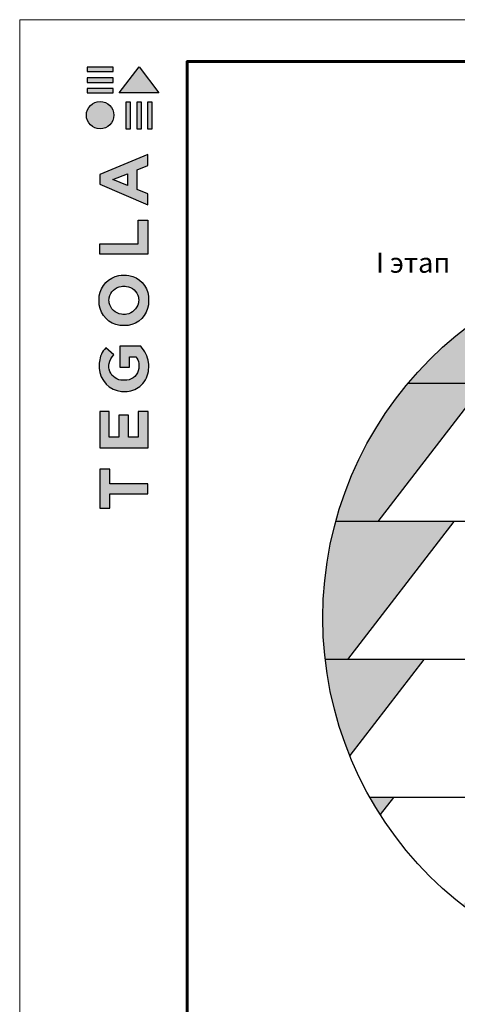
# Model space of a CAD drawing. Units: millimetres. Extents: x -3332883 to 40920555, y -16353787 to 759591.
# Drawn here: x 275265 to 282498, y 567554 to 583832 of the extents above; entities that cross this region are included whole.
import ezdxf
from ezdxf.enums import TextEntityAlignment as Align

# ---------------------------------------------------------------- set-up
doc = ezdxf.new("R2010")
doc.units = ezdxf.units.MM
doc.layers.add('Shing2', color=90, linetype='Continuous')
doc.layers.add('черепица', color=101, linetype='Continuous')
doc.layers.add('Внутренняя рамка', color=7, linetype='Continuous', lineweight=60)
doc.layers.add('Граница чертежа на печать', color=7, linetype='Continuous', lineweight=15)
doc.styles.add('Тех карта', font='isocpeur.TTF', dxfattribs={"height": 265})
pattern_1 = [(37.5, (-945082.54, 604568.66), (-6.399904, 195.75853), [0, -154.426664, 0, -172.714032, 0, -165.094295]), (7.5, (-945082.54, 604568.66), (179.8031, 286.72013), [0, -83.309121, 0, -139.18719, 0, -53.338157]), (327.5, (-945207.5, 604568.66), (316.38588, 0.57494), [0, -50.798245, 0, -182.87368, 0, -238.75175]), (317.5, (-945207.5, 604568.66), (305.41191, 89.168756), [0, -25.399122, 0, -119.883857, 0, -137.15526])]

# ---------------------------------------------------------------- blocks, each defined once
blk = doc.blocks.new('Tegola_Logo_Main_Grey_Vert')
at = {"true_color": 0x636466}
h = blk.add_hatch(color=251, dxfattribs=at)
h.dxf.hatch_style = 1
h.paths.add_polyline_path([(-3.792, -2.488), (-3.801, -2.5), (0, -2.5), (-1.899, 0)])
h = blk.add_hatch(color=251, dxfattribs=at)
h.dxf.hatch_style = 1
h.paths.add_polyline_path([(-4.368, -0.451), (-4.367, -0.032), (-6.866, -0.032), (-6.866, -0.451)])
h = blk.add_hatch(color=251, dxfattribs=at)
h.dxf.hatch_style = 1
h.paths.add_polyline_path([(-4.368, -1.487), (-4.367, -1.068), (-6.866, -1.068), (-6.866, -1.487)])
h = blk.add_hatch(color=251, dxfattribs=at)
h.dxf.hatch_style = 1
h.paths.add_polyline_path([(-4.368, -2.498), (-4.367, -2.079), (-6.866, -2.079), (-6.866, -2.498)])
h = blk.add_hatch(color=251, dxfattribs=at)
h.dxf.hatch_style = 1
h.paths.add_polyline_path([(-6.93, -4.621, 1), (-4.308, -4.621, 1)])
h = blk.add_hatch(color=251, dxfattribs=at)
h.dxf.hatch_style = 1
h.paths.add_polyline_path([(-2.714, -3.395), (-3.162, -3.395), (-3.162, -5.92), (-2.714, -5.92)])
h = blk.add_hatch(color=251, dxfattribs=at)
h.dxf.hatch_style = 1
h.paths.add_polyline_path([(-2.114, -5.92), (-1.666, -5.92), (-1.666, -3.395), (-2.114, -3.395)])
h = blk.add_hatch(color=251, dxfattribs=at)
h.dxf.hatch_style = 1
h.paths.add_polyline_path([(-1.093, -5.92), (-0.645, -5.92), (-0.645, -3.395), (-1.093, -3.395)])
h = blk.add_hatch(color=251, dxfattribs=at)
h.dxf.hatch_style = 1
h.paths.add_polyline_path([(-5.654, -10.303), (-5.654, -11.231), (-1.052, -13.178), (-1.052, -12.136), (-2.09, -11.721), (-2.09, -9.857), (-1.047, -9.431), (-1.047, -8.375)])
h.paths.add_polyline_path([(-2.995, -10.226), (-2.995, -11.356), (-4.4, -10.78)], flags=16)
h = blk.add_hatch(color=251, dxfattribs=at)
h.dxf.hatch_style = 1
h.paths.add_polyline_path([(-1.043, -14.665), (-1.983, -14.665), (-1.983, -16.907), (-5.638, -16.907), (-5.638, -17.917), (-1.043, -17.917)])
h = blk.add_hatch(color=251, dxfattribs=at)
h.dxf.hatch_style = 1
h.paths.add_polyline_path([(-0.998, -22.737, 0.048954), (-0.998, -21.924, 0.336116), (-2.867, -19.939, 0.043085), (-3.833, -19.939, 0.307788), (-5.7, -21.891, 0.031863), (-5.7, -22.743, 0.332727), (-3.742, -24.715, 0.047195), (-2.95, -24.715, 0.339831)])
h.paths.add_polyline_path([(-3.065, -23.652, -0.083292), (-3.578, -23.652, -0.315277), (-4.757, -22.541, -0.046642), (-4.757, -22.071, -0.320494), (-3.592, -20.984, -0.079329), (-3.103, -20.984, -0.322298), (-1.962, -22.014, -0.135203), (-1.962, -22.569, -0.294804)], flags=16)
h = blk.add_hatch(color=251, dxfattribs=at)
h.dxf.hatch_style = 1
h.paths.add_polyline_path([(-0.982, -28.252, 0.140461), (-1.722, -26.709), (-3.717, -26.709), (-3.717, -28.691), (-2.821, -28.691), (-2.821, -27.709), (-2.189, -27.709, -0.124078), (-1.924, -28.347, -0.058778), (-1.924, -28.843, -0.334179), (-3.064, -29.957), (-3.626, -29.957, -0.295275), (-4.764, -28.911, -0.041787), (-4.764, -28.361, -0.136359), (-4.308, -27.52), (-5.083, -26.872, 0.175862), (-5.681, -28.175, 0.041899), (-5.693, -28.801, 0.380994), (-3.561, -31.015), (-3.042, -31.015, 0.173864), (-1.687, -30.413, 0.189655), (-0.985, -28.916, 0.045529)])
h = blk.add_hatch(color=251, dxfattribs=at)
h.dxf.hatch_style = 1
h.paths.add_polyline_path([(-1.014, -36.419), (-1.014, -32.953), (-1.986, -32.953), (-1.986, -35.406), (-2.91, -35.406), (-2.91, -33.282), (-3.816, -33.282), (-3.816, -35.402), (-4.738, -35.402), (-4.738, -32.953), (-5.643, -32.953), (-5.643, -36.419), (-5.628, -36.419)])
h = blk.add_hatch(color=251, dxfattribs=at)
h.dxf.hatch_style = 1
h.paths.add_polyline_path([(-4.697, -39.843), (-4.697, -38.443), (-5.644, -38.443), (-5.644, -42.174), (-5.626, -42.174), (-4.698, -42.174), (-4.698, -40.807), (-1.045, -40.807), (-1.045, -39.843)])
at = {"color": 251, "true_color": 0x636466}
for points in [[(-3.792, -2.488), (-1.899, 0), (0, -2.5), (-3.801, -2.5), (-3.792, -2.488)], [(-4.367, -0.032), (-6.866, -0.032), (-6.866, -0.451), (-4.368, -0.451), (-4.367, -0.032)], [(-4.367, -1.068), (-6.866, -1.068), (-6.866, -1.487), (-4.368, -1.487), (-4.367, -1.068)], [(-4.367, -2.079), (-6.866, -2.079), (-6.866, -2.498), (-4.368, -2.498), (-4.367, -2.079)], [(-3.162, -3.395), (-3.162, -5.92), (-2.714, -5.92), (-2.714, -3.395), (-3.162, -3.395)], [(-2.114, -3.395), (-2.114, -5.92), (-1.666, -5.92), (-1.666, -3.395), (-2.114, -3.395)], [(-1.093, -3.395), (-1.093, -5.92), (-0.645, -5.92), (-0.645, -3.395), (-1.093, -3.395)], [(-1.052, -13.178), (-1.052, -12.136), (-2.09, -11.721), (-2.09, -9.857), (-1.047, -9.431), (-1.047, -8.375), (-5.654, -10.303), (-5.654, -11.231), (-1.052, -13.178)], [(-2.995, -11.356), (-4.4, -10.78), (-2.995, -10.226), (-2.995, -11.356)], [(-5.638, -17.911), (-5.638, -16.907), (-1.983, -16.907), (-1.983, -14.665), (-1.043, -14.665), (-1.043, -17.917), (-5.638, -17.917)], [(-5.628, -36.419), (-1.014, -36.419), (-1.014, -32.953), (-1.986, -32.953), (-1.986, -35.406), (-2.91, -35.406), (-2.91, -33.282), (-3.816, -33.282), (-3.816, -35.402), (-4.738, -35.402), (-4.738, -32.953), (-5.643, -32.953), (-5.643, -36.419), (-5.628, -36.419)], [(-5.626, -42.174), (-4.698, -42.174), (-4.698, -40.807), (-1.045, -40.807), (-1.045, -39.843), (-4.697, -39.843), (-4.697, -38.443), (-5.644, -38.443), (-5.644, -42.174), (-5.626, -42.174)]]:
    blk.add_lwpolyline(points, dxfattribs=at)
for points in [[(-5.7, -22.743, -0.031863), (-5.7, -21.891, -0.307788), (-3.833, -19.939, -0.043085), (-2.867, -19.939, -0.336116), (-0.998, -21.924, -0.048954), (-0.998, -22.737, -0.339831), (-2.95, -24.715, -0.047195), (-3.742, -24.715, -0.332727), (-5.7, -22.743)], [(-4.757, -22.541, -0.046642), (-4.757, -22.071, -0.320494), (-3.592, -20.984, -0.079329), (-3.103, -20.984, -0.322298), (-1.962, -22.014, -0.135203), (-1.962, -22.569, -0.294804), (-3.065, -23.652, -0.083292), (-3.578, -23.652, -0.315277), (-4.757, -22.541)], [(-0.985, -28.916, 0.045529), (-0.982, -28.252, 0.140461), (-1.722, -26.709), (-3.717, -26.709), (-3.717, -28.691), (-2.821, -28.691), (-2.821, -27.709), (-2.189, -27.709, -0.124078), (-1.924, -28.347, -0.058778), (-1.924, -28.843, -0.334179), (-3.064, -29.957), (-3.626, -29.957, -0.295275), (-4.764, -28.911, -0.041787), (-4.764, -28.361, -0.136359), (-4.308, -27.52), (-5.083, -26.872, 0.175862), (-5.681, -28.175, 0.041899), (-5.693, -28.801, 0.380994), (-3.561, -31.015), (-3.042, -31.015, 0.173864), (-1.687, -30.413, 0.189655), (-0.985, -28.916)]]:
    blk.add_lwpolyline(points, format="xyb", dxfattribs=at)
blk.add_circle((-5.619, -4.621), 1.311, dxfattribs=at)

msp = doc.modelspace()

# ---------------------------------------------------------------- hatches: boundary and pattern name
at = {"layer": 'черепица', "linetype": 'Continuous', "ltscale": 10}
h = msp.add_hatch(dxfattribs=at)
h.set_pattern_fill('AR-SAND', color=101, scale=101.596489, style=0)
h.set_pattern_definition(pattern_1)
h.paths.add_polyline_path([(285854, 579968.159, 0.202115613), (281681.365, 577817.801), (284197.708, 577817.801)])
h.paths.add_polyline_path([(289230.393, 577817.801), (289960.471, 578765.66, 0.084387428), (288162.288, 579698.043), (286714.05, 577817.801)])
h.paths.add_polyline_path([(291248.289, 575537.191), (291866.507, 576339.821, 0.072177737), (290956.313, 577817.801), (290488.564, 577817.801), (288731.946, 575537.191)])
edge = h.paths.add_edge_path()
edge.add_line((287972.222, 577817.801), (285455.879, 577817.801))
edge.add_line((285455.879, 577817.801), (283699.261, 575537.191))
edge.add_line((283699.261, 575537.191), (285196.051, 575537.191))
edge.add_line((285196.051, 575537.191), (285186.756, 575693.194))
edge.add_ellipse((285256.451, 575644.575), major_axis=(-66.562, -3.966), ratio=0.39501395, start_angle=180, end_angle=360, ccw=False)
edge.add_line((285323.013, 575648.541), (285329.647, 575537.191))
edge.add_line((285329.647, 575537.191), (286215.604, 575537.191))
edge.add_line((286215.604, 575537.191), (287972.222, 577817.801))
h.paths.add_polyline_path([(282939.536, 577817.801), (281681.365, 577817.801, 0.10768216), (280489.557, 575537.191), (281182.919, 575537.191)])
h = msp.add_hatch(dxfattribs=at)
h.set_pattern_fill('AR-SAND', color=101, scale=101.596489, style=0)
h.set_pattern_definition(pattern_1)
h.paths.add_polyline_path([(282441.09, 575537.191), (280489.557, 575537.191, 0.066852525), (280275.397, 573942.621, 0.028448539), (280314.463, 573256.58), (280684.472, 573256.58)])
h.paths.add_polyline_path([(280314.463, 573256.58, 0.068107079), (280719.54, 571668.63), (281942.643, 573256.58)])
h.paths.add_polyline_path([(292233.627, 575182.972, 0.015077331), (292148.121, 575537.191), (289990.118, 575537.191), (288233.5, 573256.58), (290749.842, 573256.58)])
edge = h.paths.add_edge_path()
edge.add_line((289491.671, 573256.58), (288575.645, 572067.307))
edge.add_arc((287280.504, 572192.433), 1301.171, 346.2377266, 354.4816643, ccw=False)
edge.add_line((288544.32, 571882.893), (289122.267, 571654.815))
edge.add_ellipse((289072.187, 571491.693), major_axis=(-63.489, -162.332), ratio=0.337994607, start_angle=527.3577363, end_angle=552.523962, ccw=False)
edge.add_ellipse((289072.187, 571491.693), major_axis=(-63.489, -162.332), ratio=0.337994607, start_angle=422.9336038, end_angle=527.3577363)
edge.add_line((289146.145, 571645.393), (289417.957, 571538.127))
edge.add_ellipse((289395.972, 571365.058), major_axis=(-76.822, -196.421), ratio=0.337994607, start_angle=182.8310305, end_angle=216.6614313, ccw=False)
edge.add_ellipse((289395.972, 571365.058), major_axis=(-76.822, -196.421), ratio=0.337994607, start_angle=177.0506678, end_angle=182.8310305, ccw=False)
edge.add_line((289476.108, 571559.883), (289611.154, 571506.59))
edge.add_ellipse((289536.103, 571309.554), major_axis=(-76.822, -196.421), ratio=0.337994607, start_angle=178.3762368, end_angle=181.5054615, ccw=False)
edge.add_line((289614.775, 571505.161), (290020.469, 571345.061))
edge.add_line((290020.469, 571345.061), (290020.469, 571245.964))
edge.add_ellipse((289984.294, 571088.641), major_axis=(-63.489, -162.332), ratio=0.337994607, start_angle=106.2602047, end_angle=203.6289418, ccw=False)
edge.add_spline(control_points=[(290054.743, 571113.493), (290056.468, 571113.009), (290058.007, 571112.577), (290060.711, 571111.839), (290061.876, 571111.531), (290063.585, 571111.104), (290064.211, 571110.956), (290064.727, 571110.841)], knot_values=[0, 0, 0, 0, 19.691027441, 19.691027441, 39.382054882, 39.382054882, 54.211159268, 54.211159268, 54.211159268, 54.211159268], degree=3, periodic=0)
edge.add_spline(control_points=[(290064.727, 571110.841), (290065.006, 571111.003), (290065.326, 571111.197), (290065.972, 571111.608), (290066.285, 571111.813), (290067.004, 571112.302), (290067.418, 571112.592), (290068.035, 571113.041), (290068.218, 571113.176), (290068.585, 571113.45), (290068.771, 571113.591), (290069.332, 571114.02), (290069.713, 571114.319), (290070.877, 571115.253), (290071.68, 571115.927), (290073.785, 571117.773), (290075.126, 571119.02), (290076.873, 571120.741), (290077.214, 571121.081), (290078.248, 571122.125), (290078.953, 571122.854), (290079.795, 571123.744), (290079.917, 571123.873), (290080.157, 571124.129), (290080.276, 571124.255), (290080.627, 571124.632), (290080.855, 571124.878), (290081.52, 571125.603), (290081.938, 571126.067), (290083.118, 571127.399), (290083.804, 571128.207), (290084.967, 571129.638), (290085.444, 571130.26), (290086.196, 571131.291), (290086.471, 571131.699), (290086.714, 571132.08), (290086.764, 571132.161), (290086.832, 571132.273), (290086.855, 571132.313), (290086.891, 571132.374), (290086.91, 571132.407), (290086.954, 571132.484), (290086.979, 571132.528), (290087.061, 571132.677), (290087.126, 571132.799), (290087.351, 571133.236), (290087.542, 571133.622), (290087.991, 571134.596), (290088.25, 571135.184), (290088.828, 571136.567), (290089.146, 571137.362), (290089.966, 571139.501), (290090.491, 571140.938), (290091.638, 571144.198), (290092.258, 571146.02), (290093.608, 571150.034), (290094.337, 571152.226), (290095.931, 571156.963), (290096.796, 571159.509), (290098.046, 571163.057), (290098.348, 571163.907), (290098.779, 571165.103), (290098.9, 571165.436), (290099.141, 571166.099), (290099.262, 571166.431), (290099.628, 571167.426), (290099.873, 571168.088), (290100.617, 571170.076), (290101.121, 571171.399), (290102.661, 571175.365), (290103.723, 571178.002), (290107.017, 571185.893), (290109.358, 571191.125), (290115.597, 571204.115), (290119.685, 571211.826), (290125.224, 571221.25), (290126.326, 571223.081), (290128.265, 571226.226), (290129.092, 571227.543), (290130.604, 571229.91), (290131.284, 571230.961), (290132.397, 571232.655), (290132.825, 571233.301), (290133.584, 571234.437), (290133.914, 571234.928), (290134.575, 571235.904), (290134.905, 571236.39), (290135.899, 571237.839), (290136.563, 571238.796), (290138.561, 571241.639), (290139.898, 571243.497), (290143.919, 571248.965), (290146.61, 571252.47), (290151.972, 571259.225), (290154.643, 571262.476), (290159.929, 571268.754), (290162.544, 571271.782), (290166.077, 571275.806), (290167.032, 571276.887), (290168.661, 571278.722), (290169.339, 571279.483), (290170.307, 571280.566), (290170.6, 571280.893), (290171.191, 571281.553), (290171.489, 571281.885), (290172.39, 571282.887), (290173.001, 571283.564), (290174.862, 571285.619), (290176.143, 571287.021), (290179.981, 571291.171), (290182.65, 571293.995), (290187.414, 571298.848), (290189.411, 571300.835), (290191.5, 571302.847)], knot_values=[277.408907333, 277.408907333, 277.408907333, 277.408907333, 293.655884319, 293.655884319, 306.809632634, 306.809632634, 321.962184024, 321.962184024, 328.124135859, 328.124135859, 334.286087694, 334.286087694, 346.609991364, 346.609991364, 371.257798705, 371.257798705, 408.893637635, 408.893637635, 417.888464695, 417.888464695, 435.878118815, 435.878118815, 438.905544143, 438.905544143, 441.932969472, 441.932969472, 447.987820129, 447.987820129, 460.097521443, 460.097521443, 484.31692407, 484.31692407, 508.536326698, 508.536326698, 532.755729326, 532.755729326, 540.68925976, 540.68925976, 545.990578017, 545.990578017, 550.565773812, 550.565773812, 555.140969608, 555.140969608, 564.2913612, 564.2913612, 582.592144383, 582.592144383, 600.892927566, 600.892927566, 619.19371075, 619.19371075, 644.443001499, 644.443001499, 669.692292248, 669.692292248, 694.941582997, 694.941582997, 720.190873746, 720.190873746, 727.94964177, 727.94964177, 730.916874865, 730.916874865, 733.88410796, 733.88410796, 739.81857415, 739.81857415, 751.687506531, 751.687506531, 775.425371291, 775.425371291, 822.901100813, 822.901100813, 894.196715881, 894.196715881, 911.470790183, 911.470790183, 924.000760838, 924.000760838, 934.050906833, 934.050906833, 940.256899445, 940.256899445, 944.991170738, 944.991170738, 949.725442031, 949.725442031, 959.193984616, 959.193984616, 978.131069788, 978.131069788, 1016.00524013, 1016.00524013, 1053.879410472, 1053.879410472, 1091.753580815, 1091.753580815, 1105.898177629, 1105.898177629, 1116.064889584, 1116.064889584, 1120.494655651, 1120.494655651, 1124.924421718, 1124.924421718, 1133.783953852, 1133.783953852, 1151.50301812, 1151.50301812, 1185.166809513, 1185.166809513, 1207.801961579, 1207.801961579, 1207.801961579, 1207.801961579], degree=3, periodic=0)
edge.add_line((290191.5, 571302.847), (290290.291, 571263.861))
edge.add_spline(control_points=[(290290.291, 571263.861), (290278.433, 571259.3), (290250.933, 571248.041), (290219.023, 571214.275), (290185.265, 571174.526), (290162.294, 571127.608), (290150.629, 571082.686), (290126.99, 571054.154), (290104.394, 571033.221), (290077.467, 571017.884), (290047.355, 571014.536), (290029.359, 571019.59), (290020.469, 571022.087)], knot_values=[0, 0, 0, 0, 138.951277067, 326.345417979, 502.926017974, 715.995582168, 898.415298127, 1007.342693442, 1119.632843258, 1239.131859709, 1343.06968942, 1444.545840217, 1444.545840217, 1444.545840217, 1444.545840217], degree=3, periodic=0)
edge.add_line((290020.469, 571022.087), (290020.469, 570975.97))
edge.add_line((290020.469, 570975.97), (290251.396, 570975.97))
edge.add_line((290251.396, 570975.97), (292008.014, 573256.58))
edge.add_line((292008.014, 573256.58), (289491.671, 573256.58))
edge = h.paths.add_edge_path()
edge.add_arc((287280.504, 572192.433), 1301.171, 290.7882186, 330.9406559, ccw=False)
edge.add_line((287742.309, 570975.97), (289651.228, 570975.97))
edge.add_spline(control_points=[(289651.228, 570975.97), (289651.838, 570977.1), (289657.735, 570987.683), (289670.826, 571005.28), (289697.055, 571020.445), (289715.566, 571023.046), (289724.71, 571024.332)], knot_values=[0, 0, 0, 0, 14.183718481, 133.682734931, 237.620564643, 339.09671544, 339.09671544, 339.09671544, 339.09671544], degree=3, periodic=0)
edge.add_line((289724.71, 571024.332), (289782.594, 571026.685))
edge.add_line((289782.594, 571026.685), (289510.528, 571133.092))
edge.add_ellipse((289536.103, 571309.554), major_axis=(-76.822, -196.421), ratio=0.337994607, start_angle=365.0206313, end_angle=394.5769893, ccw=False)
edge.add_ellipse((289536.103, 571309.554), major_axis=(-76.822, -196.421), ratio=0.337994607, start_angle=325.4230107, end_angle=354.9793687)
edge.add_line((289453.766, 571116.159), (289321.787, 571167.777))
edge.add_ellipse((289395.972, 571365.058), major_axis=(-76.822, -196.421), ratio=0.337994607, start_angle=357.7736791, end_angle=362.226321, ccw=False)
edge.add_ellipse((289395.972, 571365.058), major_axis=(-76.822, -196.421), ratio=0.337994607, start_angle=325.7353971, end_angle=357.7736791, ccw=False)
edge.add_line((289295.105, 571217.346), (289008.698, 571329.362))
edge.add_line((289008.698, 571329.362), (288417.88, 571560.435))
h.paths.add_polyline_path([(287735.053, 570975.97), (287742.309, 570975.97, 0.177012874), (288417.88, 571560.435), (288239.091, 571630.36)])
h = msp.add_hatch(dxfattribs=at)
h.set_pattern_fill('AR-SAND', color=101, scale=101.596489, style=0)
h.set_pattern_definition(pattern_1)
h.paths.add_polyline_path([(281444.197, 570975.97), (281053.655, 570975.97, 0.013751377), (281224.707, 570691.006)])
h.paths.add_polyline_path([(286476.882, 570975.97), (283960.54, 570975.97), (282585.238, 569190.421, 0.036720572), (283320.601, 568695.36), (284720.264, 568695.36)])
edge = h.paths.add_edge_path()
edge.add_spline(control_points=[(289730.048, 570926.857), (289728.274, 570926.608), (289726.691, 570926.385), (289723.918, 570925.975), (289722.728, 570925.788), (289720.991, 570925.493), (289720.359, 570925.376), (289719.84, 570925.274)], knot_values=[0, 0, 0, 0, 19.691027441, 19.691027441, 39.382054882, 39.382054882, 54.211159268, 54.211159268, 54.211159268, 54.211159268], degree=3, periodic=0)
edge.add_spline(control_points=[(289680.892, 570694.522), (289681.996, 570701.195), (289683.027, 570703.816), (289685.44, 570710.175), (289686.749, 570713.833), (289688.596, 570719.176), (289689.206, 570720.974), (289690.085, 570723.604), (289690.372, 570724.469), (289690.795, 570725.749), (289690.934, 570726.173), (289691.211, 570727.014), (289691.347, 570727.431), (289691.799, 570728.812), (289692.114, 570729.781), (289692.869, 570732.116), (289693.309, 570733.49), (289694.927, 570738.594), (289696.105, 570742.418), (289698.423, 570750.291), (289699.563, 570754.341), (289701.759, 570762.681), (289702.816, 570766.972), (289704.3, 570773.595), (289704.779, 570775.834), (289705.466, 570779.239), (289705.69, 570780.382), (289706.017, 570782.109), (289706.125, 570782.687), (289706.338, 570783.845), (289706.443, 570784.428), (289706.682, 570785.773), (289706.814, 570786.536), (289707.152, 570788.535), (289707.353, 570789.771), (289707.786, 570792.545), (289708.014, 570794.084), (289708.526, 570797.743), (289708.8, 570799.862), (289710.086, 570810.718), (289710.732, 570819.422), (289711.225, 570833.824), (289711.267, 570839.555), (289711.114, 570848.105), (289711.026, 570850.947), (289710.843, 570855.197), (289710.773, 570856.611), (289710.656, 570858.73), (289710.614, 570859.436), (289710.549, 570860.493), (289710.527, 570860.846), (289710.481, 570861.55), (289710.458, 570861.903), (289710.372, 570863.172), (289710.308, 570864.072), (289710.027, 570867.823), (289709.796, 570870.502), (289709.353, 570875.481), (289709.139, 570877.781), (289708.762, 570881.999), (289708.599, 570883.916), (289708.339, 570887.362), (289708.242, 570888.889), (289708.134, 570891.177), (289708.106, 570892.033), (289708.079, 570893.532), (289708.08, 570894.175), (289708.1, 570895.247), (289708.12, 570895.677), (289708.151, 570896.167), (289708.162, 570896.305), (289708.177, 570896.474), (289708.181, 570896.525), (289708.191, 570896.613), (289708.195, 570896.651), (289708.203, 570896.722), (289708.208, 570896.767), (289708.226, 570896.898), (289708.239, 570896.992), (289708.309, 570897.438), (289708.396, 570897.922), (289708.671, 570899.168), (289708.858, 570899.93), (289709.348, 570901.707), (289709.651, 570902.722), (289710.196, 570904.417), (289710.393, 570905.01), (289710.711, 570905.941), (289710.821, 570906.258), (289710.991, 570906.743), (289711.049, 570906.907), (289711.166, 570907.237), (289711.225, 570907.405), (289711.639, 570908.558), (289711.992, 570909.509), (289712.52, 570910.881), (289712.695, 570911.329), (289713.604, 570913.606), (289714.33, 570915.287), (289715.516, 570917.823), (289715.981, 570918.763), (289716.671, 570920.086), (289716.9, 570920.513), (289717.242, 570921.132), (289717.355, 570921.335), (289717.582, 570921.734), (289717.695, 570921.931), (289718.08, 570922.59), (289718.342, 570923.022), (289718.804, 570923.759), (289719.008, 570924.072), (289719.434, 570924.708), (289719.65, 570925.014), (289719.84, 570925.274)], knot_values=[277.408907333, 277.408907333, 277.408907333, 277.408907333, 300.044059399, 300.044059399, 333.707850792, 333.707850792, 351.42691506, 351.42691506, 360.286447194, 360.286447194, 364.716213261, 364.716213261, 369.145979328, 369.145979328, 379.312691283, 379.312691283, 393.457288098, 393.457288098, 431.33145844, 431.33145844, 469.205628782, 469.205628782, 507.079799125, 507.079799125, 526.016884296, 526.016884296, 535.485426881, 535.485426881, 540.219698174, 540.219698174, 544.953969467, 544.953969467, 551.15996208, 551.15996208, 561.210108074, 561.210108074, 573.740078729, 573.740078729, 591.014153031, 591.014153031, 662.3097681, 662.3097681, 709.785497621, 709.785497621, 733.523362382, 733.523362382, 745.392294762, 745.392294762, 751.326760952, 751.326760952, 754.293994047, 754.293994047, 757.261227142, 757.261227142, 765.019995166, 765.019995166, 790.269285915, 790.269285915, 815.518576664, 815.518576664, 840.767867413, 840.767867413, 866.017158163, 866.017158163, 884.317941346, 884.317941346, 902.618724529, 902.618724529, 920.919507712, 920.919507712, 930.069899304, 930.069899304, 934.6450951, 934.6450951, 939.220290896, 939.220290896, 944.521609152, 944.521609152, 952.455139586, 952.455139586, 976.674542214, 976.674542214, 1000.893944842, 1000.893944842, 1025.11334747, 1025.11334747, 1037.223048783, 1037.223048783, 1043.27789944, 1043.27789944, 1046.305324769, 1046.305324769, 1049.332750097, 1049.332750097, 1067.322404217, 1067.322404217, 1076.317231277, 1076.317231277, 1113.953070207, 1113.953070207, 1138.600877548, 1138.600877548, 1150.924781218, 1150.924781218, 1157.086733053, 1157.086733053, 1163.248684889, 1163.248684889, 1178.401236279, 1178.401236279, 1191.554984593, 1191.554984593, 1207.801961579, 1207.801961579, 1207.801961579, 1207.801961579], degree=3, periodic=0)
edge.add_spline(control_points=[(289719.84, 570925.274), (289720.359, 570925.376), (289720.991, 570925.493), (289722.728, 570925.788), (289723.918, 570925.975), (289726.691, 570926.385), (289728.274, 570926.608), (289730.048, 570926.857)], knot_values=[0, 0, 0, 0, 14.829104386, 14.829104386, 34.520131827, 34.520131827, 54.211159268, 54.211159268, 54.211159268, 54.211159268], degree=3, periodic=0)
edge.add_line((289730.603, 570927.116), (289782.594, 570951.349))
edge.add_line((289782.594, 570951.349), (289782.594, 570975.97))
edge.add_line((289782.594, 570975.97), (288993.225, 570975.97))
edge.add_line((288993.225, 570975.97), (287236.607, 568695.36))
edge.add_line((287236.607, 568695.36), (289317.076, 568695.36))
edge.add_arc((286318.839, 573942.621), 6043.441, 299.743252, 310.9170269)
edge.add_line((290277.084, 569375.841), (291509.567, 570975.97))
edge.add_line((291509.567, 570975.97), (289991.439, 570975.97))
edge.add_ellipse((289984.294, 571088.641), major_axis=(-63.489, -162.332), ratio=0.337994607, start_angle=321.0097057, end_angle=414.0510773, ccw=False)
edge.add_line((289900.425, 570975.97), (289782.594, 570975.97))
edge.add_line((289782.594, 570975.97), (289782.594, 570951.349))
edge.add_line((289782.594, 570951.349), (289730.048, 570926.857))
h.paths.add_polyline_path([(283462.093, 568695.36), (283419.506, 568640.07, 0.087882351), (285417.275, 567966.806), (285978.436, 568695.36)])
h.paths.add_polyline_path([(289317.076, 568695.36), (288494.778, 568695.36), (288084.666, 568162.912, 0.055708215)])

# ---------------------------------------------------------------- linework, layer by layer
msp.add_circle((286318.839, 573942.621), 6043.441)
at = {"layer": 'Shing2'}
for p, q in [((282939.536, 577817.801), (281182.919, 575537.191)), ((282441.09, 575537.191), (280684.472, 573256.58)), ((281942.643, 573256.58), (280719.54, 571668.63)), ((281444.197, 570975.97), (281224.707, 570691.006))]:
    msp.add_line(p, q, dxfattribs=at)
at = {"layer": 'Shing2', "lineweight": 30}
for p, q in [((290956.313, 577817.801), (281681.365, 577817.801)), ((292148.121, 575537.191), (280489.557, 575537.191)), ((283866.656, 573256.58), (280314.463, 573256.58)), ((291584.023, 570975.97), (281053.655, 570975.97))]:
    msp.add_line(p, q, dxfattribs=at)
at = {"layer": 'Внутренняя рамка'}
msp.add_lwpolyline([(278032.861, 543418.598), (278032.861, 583140.188), (303637.37, 583140.188), (303637.37, 543418.598), (278032.861, 543418.598)], dxfattribs=at)
at = {"layer": 'Граница чертежа на печать'}
msp.add_lwpolyline([(275264.806, 542726.584), (275264.806, 583832.202), (304329.384, 583832.202), (304329.384, 542726.584), (275264.806, 542726.584)], dxfattribs=at)

# ---------------------------------------------------------------- block references
at = {"xscale": 173.0034402238284, "yscale": 173.0034402238284, "zscale": 173.0034402238284}
msp.add_blockref('Tegola_Logo_Main_Grey_Vert', (277565.751, 583053.686), dxfattribs=at)

# ---------------------------------------------------------------- texts
at = {"lineweight": 25, "style": 'Тех карта'}
msp.add_text('I этап', height=331.3308, dxfattribs=at).set_placement((281767.814, 579648.909), align=Align.CENTER)

doc.saveas('drawing.dxf')
